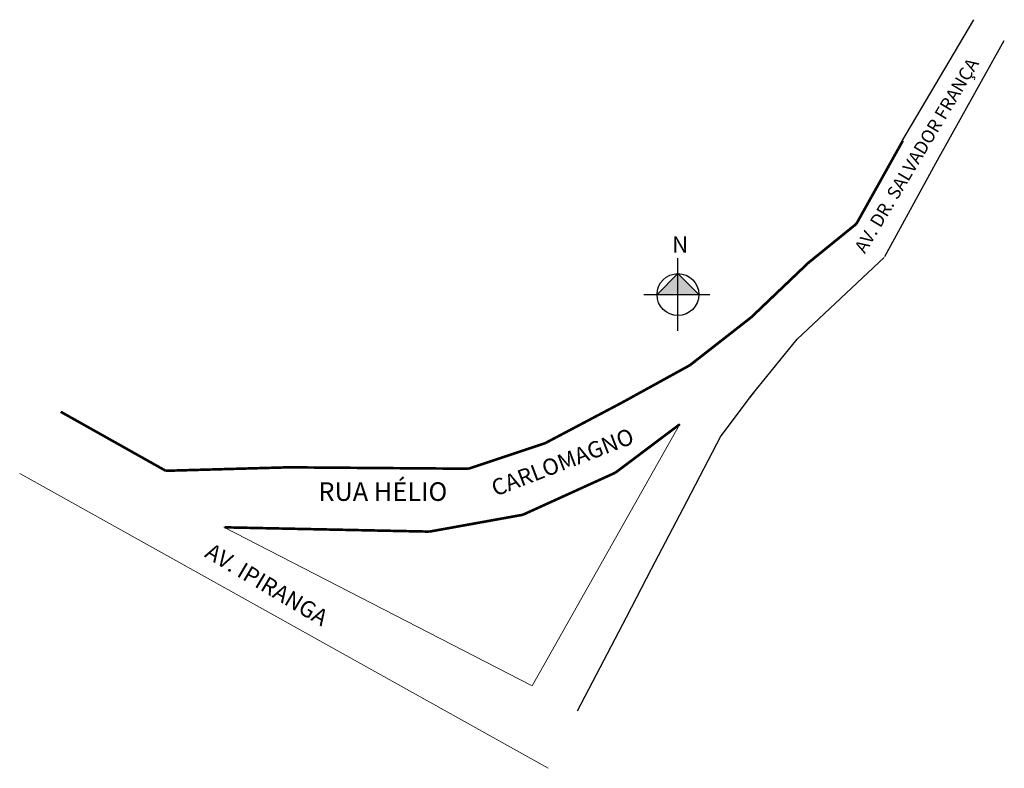
# Model space of a CAD drawing. Units: millimetres. Extents: x 324 to 625, y 950 to 1179.
import ezdxf

# ---------------------------------------------------------------- set-up
doc = ezdxf.new("R2010")
doc.units = ezdxf.units.MM
doc.layers.add('P-Lim_trac_viario', color=1, linetype='Continuous', lineweight=20)
doc.layers.add('P-Lim_UEU', color=6, linetype='Continuous', lineweight=60)
doc.styles.add('TITULO', font='ARIAL.TTF')

msp = doc.modelspace()

# ---------------------------------------------------------------- hatches: boundary and pattern name
h = msp.add_hatch(color=0)
h.paths.add_polyline_path([(525.05, 1094.55), (525.05, 1100.95), (518.65, 1094.55)])
h.paths.add_polyline_path([(531.45, 1094.55), (525.05, 1100.95), (525.05, 1094.55)])

# ---------------------------------------------------------------- linework, layer by layer
at = {"color": 0}
for p, q in [((593.65, 1141.38), (615.61, 1178.63)), ((604.02, 1134.72), (624.98, 1172.22)), ((588.42, 1106.16), (604.02, 1134.72)), ((524.94, 1105.2), (524.94, 1085.12)), ((561.54, 1080.94), (588.19, 1105.93)), ((514.58, 1094.59), (534.81, 1094.59)), ((546.93, 1062.92), (561.54, 1080.94)), ((549.44, 1066.11), (546.93, 1062.92)), ((546.9, 1062.81), (538.16, 1051.31)), ((538.16, 1051.31), (527.64, 1031.16)), ((527.64, 1031.16), (516.86, 1010.57)), ((516.86, 1010.57), (509.19, 995.78)), ((509.19, 995.78), (494.22, 967.08))]:
    msp.add_line(p, q, dxfattribs=at)
at = {"color": 18}
msp.add_line((525.05, 1083.41), (525.05, 1105.7), dxfattribs=at)
msp.add_lwpolyline([(531.45, 1094.55), (525.05, 1100.95), (518.65, 1094.55)], dxfattribs=at)
at = {"color": 0}
msp.add_circle((525.05, 1094.55), 6.4, dxfattribs=at)
at = {"layer": 'P-Lim_trac_viario', "color": 0}
for p, q in [((525.63, 1054.86), (480.41, 974.89)), ((323.53, 1039.75), (485.33, 949.61)), ((480.26, 974.98), (386.03, 1023.39))]:
    msp.add_line(p, q, dxfattribs=at)
for points in [[(505.89, 1040.04, 0.8, 0.8, 0), (525.63, 1054.86, 0.8, 0.8, 0)], [(477.56, 1027.17, 0.8, 0.8, 0), (505.89, 1040.04, 0.8, 0.8, 0)], [(448.97, 1022.02, 0.8, 0.8, 0), (477.56, 1027.17, 0.8, 0.8, 0)], [(386.26, 1023.33, 0.8, 0.8, 0), (448.97, 1022.02, 0.8, 0.8, 0)]]:
    msp.add_lwpolyline(points, format="xyseb", dxfattribs=at)
at = {"layer": 'P-Lim_UEU', "color": 0}
for p, q in [((579.69, 1116.17), (579.69, 1116.17)), ((507.87, 1061.46), (507.87, 1061.46)), ((507.87, 1061.46), (507.87, 1061.46)), ((368.27, 1040.63), (336.11, 1058.67))]:
    msp.add_line(p, q, dxfattribs=at)
for points in [[(593.93, 1141.63, 0.8, 0.8, 0), (579.69, 1116.17, 0.8, 0.8, 0)], [(579.69, 1116.17, 0.8, 0.8, 0), (564.97, 1104.24, 0.8, 0.8, 0)], [(564.97, 1104.24, 0.8, 0.8, 0), (547.51, 1087.6, 0.8, 0.8, 0)], [(547.51, 1087.6, 0.8, 0.8, 0), (528.74, 1072.94, 0.8, 0.8, 0)], [(528.74, 1072.94, 0.8, 0.8, 0), (507.87, 1061.46, 0.8, 0.8, 0)], [(507.87, 1061.46, 0.8, 0.8, 0), (484.35, 1049.05, 0.8, 0.8, 0)], [(484.35, 1049.05, 0.8, 0.8, 0), (460.97, 1041.26, 0.8, 0.8, 0)], [(405.79, 1041.69, 0.8, 0.8, 0), (368.27, 1040.63, 0.8, 0.8, 0)], [(460.97, 1041.26, 0.8, 0.8, 0), (405.79, 1041.69, 0.8, 0.8, 0)]]:
    msp.add_lwpolyline(points, format="xyseb", dxfattribs=at)

# ---------------------------------------------------------------- texts
at = {"color": 0, "attachment_point": 1}
for s, insert, char_height, width, rotation in [('{\\fArial|b0|i0|c0|p0;AV. DR. SALVADOR FRANÇA}', (578.87, 1108.9), 4, 99.7822, 59.0362), ('{\\fArial|b0|i0|c0|p0;AV. IPIRANGA}', (382.38, 1018.76), 5, 97.0034, 329.2373)]:
    msp.add_mtext(s, dxfattribs=dict(at, insert=insert, char_height=char_height, width=width, rotation=rotation))
at = {"color": 0, "insert": (523.27, 1112.33), "char_height": 5, "width": 8.8839, "attachment_point": 1}
msp.add_mtext('{\\fArial|b1|i0|c0|p0;N}', dxfattribs=at)
at = {"color": 0, "insert": (467.38, 1037.38), "char_height": 5, "width": 99.4253, "attachment_point": 1, "rotation": 21.0375, "style": 'TITULO'}
msp.add_mtext('CARLOMAGNO', dxfattribs=at)
at = {"color": 0, "insert": (414.97, 1037.11), "char_height": 5.693, "width": 155.3056, "attachment_point": 1, "style": 'TITULO'}
msp.add_mtext('RUA HÉLIO', dxfattribs=at)

doc.saveas('drawing.dxf')
